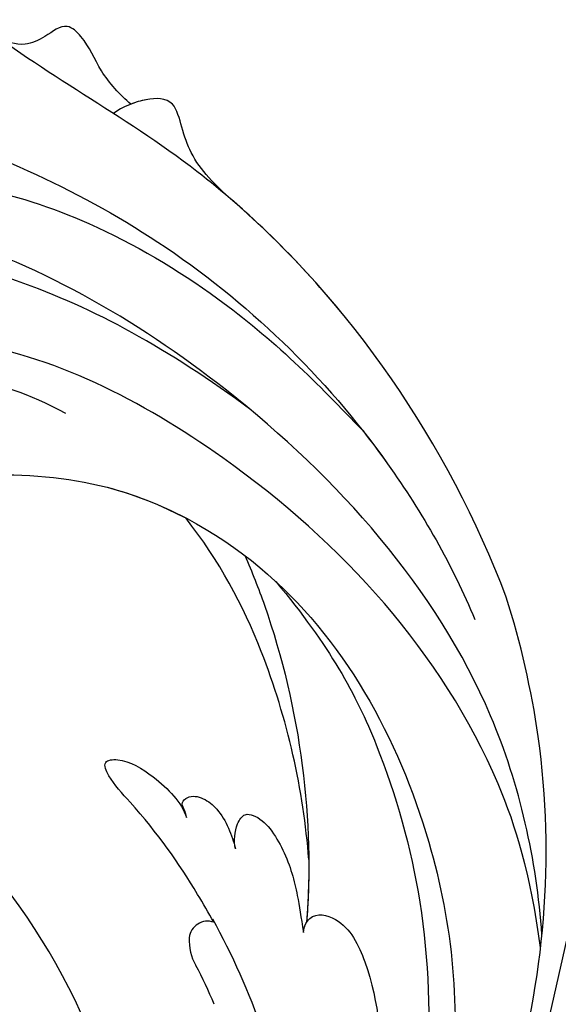
# Model space of a CAD drawing. Units: millimetres. Extents: x 2506 to 3766, y 1575 to 2466.
# Drawn here: x 3188 to 3227, y 1947 to 2019 of the extents above; entities that cross this region are included whole.
import ezdxf
from ezdxf.xclip import XClip

# ---------------------------------------------------------------- set-up
doc = ezdxf.new("R2010")
doc.units = ezdxf.units.MM
doc.header["$XCLIPFRAME"] = 2
doc.linetypes.add('HIDDEN', pattern=[9.525, 6.35, -3.175])
doc.layers.add('A-04.尺寸標註', color=4, linetype='Continuous')
doc.layers.add('H-08.木作(細線)', color=8, linetype='Continuous')
doc.styles.add('新細明體', font='txt')
doc.dimstyles.new('3', dxfattribs={"dimtxt": 7.5, "dimasz": 2.25, "dimexe": 1.5, "dimexo": 1.5, "dimgap": 0.9, "dimtad": 2, "dimdec": 0, "dimtxsty": '新細明體', "dimblk": 'ARCHTICK', "dimcen": 5, "dimclrd": 8, "dimclre": 8, "dimclrt": 4, "dimadec": 0, "dimazin": 0, "dimtfac": 1, "dimtdec": 0, "dimtix": 1, "dimtmove": 2, "dimatfit": 3, "dimldrblk": 'OPEN90', "dimfxl": 1.25, "dimlwd": 9, "dimlwe": 9, "dimarcsym": 0})

# ---------------------------------------------------------------- blocks, each defined once
blk = doc.blocks.new('SE-21118L-d')
at = {"layer": 'H-08.木作(細線)'}
for points, knots in [([(13.748, -61.959), (15.309, -61.027), (17.441, -62.249), (15.276, -65.486), (9.069, -67.708), (3.975, -69.033), (-4.912, -76.497), (-15.561, -83.926), (-22.073, -95.036), (-25.205, -104.663), (-25.308, -111.698), (-24.952, -115.545), (-24.244, -117.826), (-25.397, -120.175), (-28.457, -118.818), (-30.423, -114.188), (-32.68, -104.754), (-30.323, -91.58), (-23.098, -80.207), (-16.66, -73.69), (-8.398, -67.523), (-5.713, -59.856), (-5.752, -50.992), (-6.861, -44.368), (-9.866, -40.626), (-11.362, -39.822), (-11.386, -39.808), (-11.41, -39.795), (-11.435, -39.783)], [0, 0, 0, 0, 2.955691, 5.867071, 8.758448, 16.146524, 26.662851, 42.43242, 54.079953, 64.359505, 72.156846, 75.057422, 76.3317, 78.78458, 80.368759, 84.819895, 93.300768, 109.241566, 122.760358, 133.201055, 135.865153, 150.48054, 156.442561, 164.806685, 169.049374, 169.049374, 169.049374, 169.118301, 169.118301, 169.118301, 169.118301]), ([(13.748, -61.959), (15.309, -61.027), (17.441, -62.249), (15.276, -65.486), (9.069, -67.708), (3.975, -69.033), (-4.912, -76.497), (-15.561, -83.926), (-22.073, -95.036), (-25.205, -104.663), (-25.308, -111.698), (-24.952, -115.545), (-24.244, -117.826), (-25.397, -120.175), (-28.457, -118.818), (-30.423, -114.188), (-32.68, -104.754), (-30.323, -91.58), (-23.098, -80.207), (-16.66, -73.69), (-8.398, -67.523), (-5.713, -59.856), (-5.752, -50.992), (-6.861, -44.368), (-9.866, -40.626), (-11.362, -39.822)], [0, 0, 0, 0, 2.955691, 5.867071, 8.758448, 16.146524, 26.662851, 42.43242, 54.079953, 64.359505, 72.156846, 75.057422, 76.3317, 78.78458, 80.368759, 84.819895, 93.300768, 109.241566, 122.760358, 133.201055, 135.865153, 150.48054, 156.442561, 164.806685, 169.049374, 169.049374, 169.049374, 169.049374])]:
    blk.add_open_spline(points, degree=3, knots=knots, dxfattribs=at)
blk = doc.blocks.new('SE-21043L-d')
at = {"layer": 'H-08.木作(細線)'}
for centre, radius, start, end in [((15.406, -38.097), 1.334, 51.32618, 155.17332), ((17.442, -38.913), 3.527, 157.02717, 191.06912), ((-8.313, -43.506), 22.636, 2.0457, 9.96176)]:
    blk.add_arc(centre, radius, start, end, dxfattribs=at)
for points, knots in [([(38.474, -45.738), (39.894, -40.413), (41.717, -24.784), (31.924, -1.347), (15.695, 17.103), (0.802, 24.473), (-7.083, 27.783), (-9.669, 29.879), (-10.244, 32.103), (-9.378, 33.72), (-7.015, 34.637), (-4.546, 33.326), (-4.203, 31.113), (-5.461, 29.91), (-6.378, 29.932), (-6.835, 30.186)], [0.0331229, 0.0331229, 0.0331229, 0.0331229, 0.0720726, 0.1439001, 0.2028635, 0.2456558, 0.2593741, 0.2664972, 0.2706697, 0.2743599, 0.2805945, 0.2871209, 0.2913729, 0.2940158, 0.2972848, 0.2972848, 0.2972848, 0.2972848]), ([(38.474, -45.738), (39.894, -40.413), (41.717, -24.784), (31.924, -1.347), (15.695, 17.103), (0.802, 24.473), (-7.083, 27.783), (-9.669, 29.879), (-10.244, 32.103), (-9.378, 33.72), (-7.015, 34.637), (-4.546, 33.326), (-4.203, 31.113), (-5.461, 29.91), (-6.378, 29.932), (-6.835, 30.186)], [0.0331229, 0.0331229, 0.0331229, 0.0331229, 0.0720726, 0.1439001, 0.2028635, 0.2456558, 0.2593741, 0.2664972, 0.2706697, 0.2743599, 0.2805945, 0.2871209, 0.2913729, 0.2940158, 0.2972848, 0.2972848, 0.2972848, 0.2972848]), ([(9.803, 31.887), (9.359, 32.035), (8.412, 32.177), (7.172, 31.996), (7.415, 30.442), (8.74, 28.746), (10.759, 27.449), (18.122, 22.318), (29.958, 11.398), (38.919, -6.232), (41.116, -18.254), (41.368, -22.482)], [0, 0, 0, 0, 0.0031217, 0.0060446, 0.0090696, 0.0130459, 0.0194337, 0.0263641, 0.0774809, 0.1324703, 0.1635336, 0.1635336, 0.1635336, 0.1635336]), ([(39.484, 1.847), (37.748, 6.526), (32.409, 17.254), (24.661, 25.326), (21.311, 30.611)], [0.27834094, 0.27834094, 0.27834094, 0.27834094, 0.31216456, 0.36055954, 0.36055954, 0.36055954, 0.36055954]), ([(29.997, 21.106), (29.484, 21.984), (28.55, 24.172), (28.557, 26.36), (27.5, 28.373), (25.79, 27.719), (23.909, 27.56), (22.926, 28.351), (22.387, 28.987)], [0, 0, 0, 0, 0.0073029, 0.01450116, 0.01756285, 0.02186953, 0.02555076, 0.03072449, 0.03072449, 0.03072449, 0.03072449]), ([(29.997, 21.106), (29.484, 21.984), (28.55, 24.172), (28.557, 26.36), (27.5, 28.373), (25.79, 27.719), (23.909, 27.56), (22.926, 28.351), (22.387, 28.987)], [0, 0, 0, 0, 0.0073029, 0.01450116, 0.01756285, 0.02186953, 0.02555076, 0.03072449, 0.03072449, 0.03072449, 0.03072449]), ([(29.997, 21.106), (29.484, 21.984), (28.55, 24.172), (28.557, 26.36), (27.5, 28.373), (25.79, 27.719), (23.909, 27.56), (22.926, 28.351), (22.387, 28.987)], [0, 0, 0, 0, 0.0073029, 0.01450116, 0.01756285, 0.02186953, 0.02555076, 0.03072449, 0.03072449, 0.03072449, 0.03072449]), ([(14.208, 24.983), (13.31, 25.488), (12.475, 25.55), (11.202, 24.836), (12.887, 21.074), (18.174, 18.964), (25, 13.695), (30.883, 6.771), (35.195, -0.42), (37.191, -4.735), (38.177, -6.865)], [0, 0, 0, 0, 0.003657, 0.0055765, 0.0112648, 0.0254251, 0.046317, 0.0718887, 0.0890786, 0.1058525, 0.1058525, 0.1058525, 0.1058525]), ([(14.208, 24.983), (13.31, 25.488), (12.475, 25.55), (11.202, 24.836), (12.887, 21.074), (18.174, 18.964), (25, 13.695), (30.883, 6.771), (35.195, -0.42), (37.191, -4.735), (38.177, -6.865)], [0, 0, 0, 0, 0.003657, 0.0055765, 0.0112648, 0.0254251, 0.046317, 0.0718887, 0.0890786, 0.1058525, 0.1058525, 0.1058525, 0.1058525]), ([(30.967, -2.748), (26.751, 3.438), (17.945, 13.174), (3.883, 20.588), (-4.201, 22.76), (-7.621, 23.433)], [0, 0, 0, 0, 0.0429836, 0.0931956, 0.1098671, 0.1098671, 0.1098671, 0.1098671]), ([(34.642, 12.163), (33.91, 13.514), (32.905, 15.459), (32.925, 18.143), (33.146, 20.544), (30.995, 21.216), (29.357, 21.115), (28.585, 20.879)], [0, 0, 0, 0, 0.01071308, 0.01523688, 0.01914881, 0.02421055, 0.0304488, 0.0304488, 0.0304488, 0.0304488]), ([(34.642, 12.163), (33.91, 13.514), (32.905, 15.459), (32.925, 18.143), (33.146, 20.544), (31.494, 21.06), (30.377, 21.119), (29.997, 21.106)], [0, 0, 0, 0, 0.01071308, 0.01523688, 0.01914881, 0.02421055, 0.0269187, 0.0269187, 0.0269187, 0.0269187]), ([(34.642, 12.163), (33.91, 13.514), (32.905, 15.459), (32.925, 18.143), (33.146, 20.544), (31.494, 21.06), (30.377, 21.119), (29.997, 21.106)], [0, 0, 0, 0, 0.01071308, 0.01523688, 0.01914881, 0.02421055, 0.0269187, 0.0269187, 0.0269187, 0.0269187]), ([(38.087, -46.557), (39.14, -41.179), (39.731, -27.229), (31.252, -7.384), (15.284, 9.299), (2.11, 12.428), (-5.79, 10.723), (-8.548, 9.382), (-9.821, 8.122), (-9.96, 7.697)], [0.0024791, 0.0024791, 0.0024791, 0.0024791, 0.0265203, 0.0996024, 0.1489395, 0.1813608, 0.1982153, 0.2039707, 0.2068306, 0.2068306, 0.2068306, 0.2068306]), ([(7.305, 5.799), (6.976, 6.034), (5.993, 6.405), (4.704, 6.776), (3.337, 8.152), (4.599, 8.761), (6.893, 8.755), (11.311, 7.137), (16.09, 3.706), (18.167, 1.441)], [0, 0, 0, 0, 0.00297867, 0.00731067, 0.01067999, 0.01290754, 0.01613947, 0.01992802, 0.02251118, 0.02251118, 0.02251118, 0.02251118]), ([(12.084, 1.954), (11.347, 1.923), (9.858, 1.812), (9.075, 0.773), (9.617, -0.352), (13.542, -1.624), (20.45, -4.518), (31.22, -16.168), (34.386, -35.506), (29.88, -54.189), (22.372, -64.548), (17.102, -70.325)], [0, 0, 0, 0, 0.0050038, 0.0079779, 0.0106997, 0.0141769, 0.0364753, 0.0665009, 0.1225554, 0.1676304, 0.2073372, 0.2073372, 0.2073372, 0.2073372]), ([(12.084, 1.954), (11.347, 1.923), (9.858, 1.812), (9.075, 0.773), (9.617, -0.352), (13.542, -1.624), (20.45, -4.518), (31.22, -16.168), (34.386, -35.506), (29.88, -54.189), (22.372, -64.548), (17.102, -70.325)], [0, 0, 0, 0, 0.0050038, 0.0079779, 0.0106997, 0.0141769, 0.0364753, 0.0665009, 0.1225554, 0.1676304, 0.2073372, 0.2073372, 0.2073372, 0.2073372]), ([(12.084, 1.954), (11.347, 1.923), (9.858, 1.812), (9.075, 0.773), (9.617, -0.352), (13.542, -1.624), (18.562, -3.727), (22.509, -7.11), (23.937, -8.626)], [0, 0, 0, 0, 0.00500379, 0.00797792, 0.01069965, 0.01417692, 0.03647528, 0.05124716, 0.05124716, 0.05124716, 0.05124716]), ([(38.177, -6.865), (38.501, -7.803), (40.144, -12.935), (41.116, -18.254), (41.368, -22.482)], [0.12545575, 0.12545575, 0.12545575, 0.12545575, 0.13247027, 0.16353364, 0.16353364, 0.16353364, 0.16353364]), ([(24.262, -35.008), (25.534, -30.133), (26.593, -21.087), (25.238, -12.368), (23.937, -8.626)], [0, 0, 0, 0, 0.03715459, 0.06312492, 0.06312492, 0.06312492, 0.06312492]), ([(24.262, -35.008), (25.534, -30.133), (26.593, -21.087), (25.238, -12.368), (23.937, -8.626)], [0, 0, 0, 0, 0.03715459, 0.06312492, 0.06312492, 0.06312492, 0.06312492]), ([(24.262, -35.008), (25.534, -30.133), (26.593, -21.087), (25.238, -12.368), (23.937, -8.626)], [0, 0, 0, 0, 0.03715459, 0.06312492, 0.06312492, 0.06312492, 0.06312492]), ([(27.097, -12.608), (27.203, -13.897), (27.584, -23.07), (25.541, -32.681), (22.602, -39.275)], [0.10893548, 0.10893548, 0.10893548, 0.10893548, 0.11874495, 0.17850716, 0.17850716, 0.17850716, 0.17850716]), ([(28.615, -15.142), (30.782, -20.903), (32.056, -28.548), (31.301, -40.897), (27.821, -52.291), (23.853, -59.091), (20.976, -62.419)], [0, 0, 0, 0, 0.0290632, 0.0574783, 0.08778, 0.1126699, 0.1126699, 0.1126699, 0.1126699]), ([(32.455, -56.034), (37.55, -48.935), (42.623, -37.691), (43.96, -25.186), (44.062, -21.687)], [0.13093631, 0.13093631, 0.13093631, 0.13093631, 0.19226744, 0.21577275, 0.21577275, 0.21577275, 0.21577275]), ([(16.24, -37.056), (16.108, -36.288), (15.457, -32.93), (14.335, -28.917), (12.483, -24.835), (12.402, -23.297), (14.069, -23.646), (15.93, -25.98), (16.888, -28.059), (16.859, -29.218)], [0.091828, 0.091828, 0.091828, 0.091828, 0.09759428, 0.11713561, 0.12245694, 0.12539122, 0.12802536, 0.13447613, 0.14376132, 0.14376132, 0.14376132, 0.14376132]), ([(16.24, -37.055), (16.108, -36.288), (15.457, -32.93), (14.335, -28.917), (12.483, -24.835), (12.402, -23.297), (14.069, -23.646), (15.93, -25.98), (16.888, -28.059), (16.859, -29.218)], [0.09182865, 0.09182865, 0.09182865, 0.09182865, 0.09759428, 0.11713561, 0.12245694, 0.12539122, 0.12802536, 0.13447613, 0.14376132, 0.14376132, 0.14376132, 0.14376132]), ([(16.859, -29.218), (16.903, -29.03), (16.895, -28.531), (16.84, -28.055), (17.617, -27.719), (18.541, -28.252), (19.269, -29.472), (19.542, -30.925), (19.534, -32.009), (19.474, -32.534)], [0, 0, 0, 0, 0.00139259, 0.00266758, 0.00394225, 0.00678271, 0.00970619, 0.01362194, 0.01745959, 0.01745959, 0.01745959, 0.01745959]), ([(16.859, -29.218), (16.903, -29.03), (16.895, -28.531), (16.84, -28.055), (17.617, -27.719), (18.541, -28.252), (19.269, -29.472), (19.542, -30.925), (19.534, -32.009), (19.474, -32.534)], [0, 0, 0, 0, 0.00139259, 0.00266758, 0.00394225, 0.00678271, 0.00970619, 0.01362194, 0.01745959, 0.01745959, 0.01745959, 0.01745959]), ([(16.859, -29.218), (16.903, -29.03), (16.895, -28.531), (16.84, -28.055), (17.617, -27.719), (18.541, -28.252), (19.269, -29.472), (19.542, -30.925), (19.534, -32.009), (19.474, -32.534)], [0, 0, 0, 0, 0.00139259, 0.00266758, 0.00394225, 0.00678271, 0.00970619, 0.01362194, 0.01745959, 0.01745959, 0.01745959, 0.01745959]), ([(19.474, -32.534), (19.557, -31.913), (19.954, -31.012), (20.877, -30.269), (22.163, -30.98), (22.925, -33.949), (22.705, -37.012), (22.35, -38.74), (22.16, -39.898)], [0, 0, 0, 0, 0.00444024, 0.00685225, 0.00856996, 0.01627578, 0.02458104, 0.03087097, 0.03087097, 0.03087097, 0.03087097]), ([(19.474, -32.534), (19.557, -31.913), (19.954, -31.012), (20.877, -30.269), (22.163, -30.98), (22.925, -33.949), (22.705, -37.012), (22.35, -38.74), (22.16, -39.898)], [0, 0, 0, 0, 0.00444024, 0.00685225, 0.00856996, 0.01627578, 0.02458104, 0.03087097, 0.03087097, 0.03087097, 0.03087097]), ([(19.474, -32.534), (19.557, -31.913), (19.954, -31.012), (20.877, -30.269), (22.163, -30.98), (22.925, -33.949), (22.705, -37.012), (22.35, -38.74), (22.16, -39.898)], [0, 0, 0, 0, 0.00444024, 0.00685225, 0.00856996, 0.01627578, 0.02458104, 0.03087097, 0.03087097, 0.03087097, 0.03087097]), ([(6.251, -71.427), (9.234, -68.916), (15.128, -60.838), (17.495, -47.832), (16.751, -39.744), (16.247, -36.81)], [0, 0, 0, 0, 0.03174191, 0.0696901, 0.09172789, 0.09172789, 0.09172789, 0.09172789]), ([(22.16, -39.898), (22.301, -39.499), (23.228, -38.628), (25.416, -39.995), (26.03, -45.411), (23.371, -54.802), (16.829, -66.097), (8.933, -74.069), (3.468, -77.266)], [0, 0, 0, 0, 0.0023719, 0.0070424, 0.0157167, 0.0372296, 0.0776255, 0.1152422, 0.1152422, 0.1152422, 0.1152422]), ([(22.16, -39.898), (22.301, -39.499), (23.228, -38.628), (25.416, -39.995), (26.03, -45.411), (23.371, -54.802), (16.829, -66.097), (8.933, -74.069), (3.468, -77.266)], [0, 0, 0, 0, 0.0023719, 0.0070424, 0.0157167, 0.0372296, 0.0776255, 0.1152422, 0.1152422, 0.1152422, 0.1152422])]:
    blk.add_open_spline(points, degree=3, knots=knots, dxfattribs=at)
for points in [[(44.062, -21.687), (43.72, -9.737), (40.35, 2.351), (34.642, 12.163)], [(24.262, -35.008), (23.762, -36.489), (23.207, -37.917), (22.602, -39.275)], [(24.262, -35.008), (23.762, -36.489), (23.207, -37.917), (22.602, -39.275)], [(22.16, -39.898), (22.251, -39.641), (22.413, -39.427), (22.602, -39.275)]]:
    blk.add_open_spline(points, degree=3, dxfattribs=at)
blk = doc.blocks.new('SE-21135L-d')
at = {"layer": 'H-08.木作(細線)'}
blk.add_arc((0.186, -25.423), 46.982, 50.24857, 89.19731, dxfattribs=at)
blk.add_open_spline([(38.559, -9.199), (38.136, -2.072), (32.736, 4.887), (26.651, 7.689), (19.061, 7.585), (13.061, 5.68), (10.685, 2.038), (10.709, 0.362), (10.726, 0.176)], degree=3, knots=[0, 0, 0, 0, 7.809814, 17.314269, 23.966561, 30.270355, 34.770278, 35.336001, 35.336001, 35.336001, 35.336001], dxfattribs=at)
blk = doc.blocks.new('_ArchTick')
at = {"color": 0, "linetype": 'ByBlock', "const_width": 0.15}
blk.add_lwpolyline([(-0.5, -0.5), (0.5, 0.5)], dxfattribs=at)
blk = doc.blocks.new('*D17')
at = {"layer": 'A-04.尺寸標註', "color": 8, "linetype": 'HIDDEN', "lineweight": 9, "ltscale": 0.3, "transparency": 16777216}
for p, q in [((2807.963, 1986.033), (2807.963, 1773.417)), ((3415.04, 1801.774), (3415.04, 1773.417))]:
    blk.add_line(p, q, dxfattribs=at)
at = {"layer": 'A-04.尺寸標註', "color": 8, "lineweight": 9, "ltscale": 0.3, "transparency": 16777216}
blk.add_line((2807.963, 1774.917), (3415.04, 1774.917), dxfattribs=at)
at = {"layer": 'DEFPOINTS', "color": 0, "ltscale": 0.3, "transparency": 16777216}
for p in [(2807.963, 1987.533), (3415.04, 1803.274), (3415.04, 1774.917)]:
    blk.add_point(p, dxfattribs=at)
at = {"layer": 'A-04.尺寸標註', "color": 8, "lineweight": 9, "ltscale": 0.3, "transparency": 16777216, "xscale": 2.25, "yscale": 2.25, "zscale": 2.25, "rotation": 180}
blk.add_blockref('_ArchTick', (2807.963, 1774.917), dxfattribs=at)
at = {"layer": 'A-04.尺寸標註', "color": 8, "lineweight": 9, "ltscale": 0.3, "transparency": 16777216, "xscale": 2.25, "yscale": 2.25, "zscale": 2.25}
blk.add_blockref('_ArchTick', (3415.04, 1774.917), dxfattribs=at)
at = {"layer": 'A-04.尺寸標註', "color": 4, "ltscale": 0.3, "transparency": 16777216, "insert": (3111.501, 1769.793), "char_height": 7.5, "attachment_point": 5, "style": '新細明體'}
blk.add_mtext('607', dxfattribs=at)
blk = doc.blocks.new('_Open90')
at = {"color": 0, "linetype": 'ByBlock', "lineweight": -2}
for p, q in [((-0.5, 0.5), (0, 0)), ((0, 0), (-1, 0)), ((0, 0), (-0.5, -0.5))]:
    blk.add_line(p, q, dxfattribs=at)

msp = doc.modelspace()

# ---------------------------------------------------------------- block references
for name, p, rotation in [('SE-21043L-d', (3174.87, 1983.011), 19.10265681801461), ('SE-21135L-d', (3162.267, 1949.485), 330.5805855246355)]:
    msp.add_blockref(name, p, dxfattribs=dict(rotation=rotation))
at = {"color": 169, "true_color": 0x2d2f43}
ref = msp.add_blockref('SE-21118L-d', (3298.684, 1961.769), dxfattribs=dict(at, xscale=-1, rotation=289.3355055919897))
XClip(ref).set_block_clipping_path([(-31.4422266568, -112.326829338), (-30.940405818, -111.6342102), (-30.2300564412, -111.269342673), (-29.1062508321, -112.554021518), (-29.0705933511, -112.3683622541), (-27.3739447019, -107.8557802004), (-25.850949373, -106.4707291645), (-24.9830733892, -106.3167614369), (-24.4446252433, -105.8305523596), (-8.9694710861, -84.4567203162), (21.4460701546, -65.3797556843), (42.7293543592, -39.729862438), (43.2782406763, -14.5225938267), (55.6181506911, 4.3054946346), (54.5393875725, 33.2426479426), (33.9896044422, 69.8989631707), (15.8819707283, 123.6815187773), (-10.7085504877, 132.6977643057), (-63.8687639978, 96.9713306952), (-63.3903086866, 4.8973028593), (-35.6634120089, -51.6251388223), (-27.335096605, -64.2841234617), (-33.4271542888, -91.6043445237), (-34.4330075011, -104.2480888101)])

# ---------------------------------------------------------------- dimensions: what is measured, and where the dimension line sits
at = {"layer": 'A-04.尺寸標註', "color": 8, "ltscale": 0.3}
dim = msp.add_linear_dim(base=(3415.04, 1774.917), p1=(2807.963, 1987.533), p2=(3415.04, 1803.274), dimstyle='3', dxfattribs=at)
dim.commit()
dim.dimension.update_dxf_attribs({"geometry": '*D17', "text_midpoint": (3111.501, 1769.793)})

doc.saveas('drawing.dxf')
